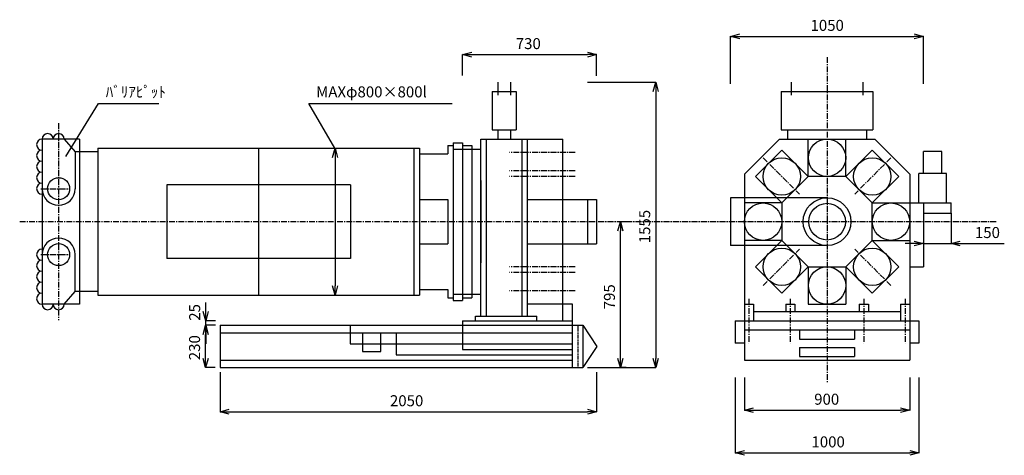
# Model space of a CAD drawing. Extents: x 269 to 5629, y 501 to 2875.
import ezdxf

# ---------------------------------------------------------------- set-up
doc = ezdxf.new("R2010")
doc.units = 0
doc.linetypes.add('CENTER', pattern=[50.8, 31.75, -6.35, 6.35, -6.35])
doc.linetypes.add('HIDDEN', pattern=[9.525, 6.35, -3.175])
doc.layers.add('BMK', color=1, linetype='CENTER')
doc.layers.add('STR', color=7, linetype='CONTINUOUS')
doc.styles.get("Standard").update_dxf_attribs({"font": 'txt.shx', "bigfont": 'bigfont.shx'})

msp = doc.modelspace()

# ---------------------------------------------------------------- linework, layer by layer
at = {"layer": 'BMK'}
for p, q in [((4664.2, 2671.1), (4664.2, 893.7)), ((481, 2310.7), (481, 1238.1)), ((3292.9, 2150.8), (2935, 2150.8)), ((4316, 2122.7), (4513.6, 1925.1)), ((5012.3, 2122.7), (4814.7, 1925.1)), ((3292.9, 2050.8), (2935, 2050.8)), ((3292.9, 2020.8), (2935, 2020.8)), ((5584.4, 1774.5), (268.9, 1774.5)), ((4316, 1426.4), (4513.6, 1624)), ((5012.3, 1426.4), (4814.7, 1624)), ((3292.9, 1528.2), (2935, 1528.2)), ((3292.9, 1498.2), (2935, 1498.2)), ((3292.9, 1398.2), (2935, 1398.2)), ((4239.2, 1354.5), (4239.2, 1112)), ((4464.2, 1354.5), (4464.2, 1112)), ((4864.2, 1354.5), (4864.2, 1112)), ((5089.2, 1354.5), (5089.2, 1112))]:
    msp.add_line(p, q, dxfattribs=at)
at = {"layer": 'BMK', "linetype": 'CENTER'}
for p, q in [((384.3, 1954.1), (544.3, 1954.1)), ((384.3, 1594.9), (544.3, 1594.9))]:
    msp.add_line(p, q, dxfattribs=at)
at = {"layer": 'STR', "color": 0, "linetype": 'BYBLOCK'}
for p, q in [((4139.2, 2784.4), (4189.2, 2797.8)), ((5139.2, 2797.8), (5189.2, 2784.4)), ((4189.2, 2771), (4139.2, 2784.4)), ((4139.2, 2784.4), (4189.2, 2784.4)), ((5189.2, 2784.4), (5139.2, 2771)), ((5189.2, 2784.4), (5139.2, 2784.4)), ((2679.6, 2685), (2729.6, 2698.4)), ((2729.6, 2671.6), (2679.6, 2685)), ((2679.6, 2685), (2729.6, 2685)), ((3359.6, 2698.4), (3409.6, 2685)), ((3409.6, 2685), (3359.6, 2671.6)), ((3409.6, 2685), (3359.6, 2685)), ((3718, 2484.5), (3731.4, 2534.5)), ((3731.4, 2534.5), (3744.8, 2484.5)), ((3731.4, 2534.5), (3731.4, 2484.5)), ((1972.7, 2124.5), (1986, 2174.5)), ((1986, 2174.5), (1999.4, 2124.5)), ((1986, 2174.5), (1986, 2124.5)), ((3526, 1724.5), (3539.4, 1774.5)), ((3539.4, 1774.5), (3552.8, 1724.5)), ((3539.4, 1774.5), (3539.4, 1724.5)), ((5139.2, 1668.7), (5189.2, 1655.3)), ((5339.2, 1655.3), (5389.2, 1668.7)), ((5189.2, 1655.3), (5139.2, 1641.9)), ((5189.2, 1655.3), (5139.2, 1655.3)), ((5389.2, 1641.9), (5339.2, 1655.3)), ((5339.2, 1655.3), (5389.2, 1655.3)), ((1986, 1374.5), (1972.7, 1424.5)), ((1999.4, 1424.5), (1986, 1374.5)), ((1986, 1374.5), (1986, 1424.5)), ((1281.5, 1234.5), (1268.1, 1284.5)), ((1294.9, 1284.5), (1281.5, 1234.5)), ((1281.5, 1234.5), (1281.5, 1284.5)), ((1267.5, 1159.5), (1280.9, 1209.5)), ((1268.1, 1159.5), (1281.5, 1209.5)), ((1280.9, 1209.5), (1294.2, 1159.5)), ((1280.9, 1209.5), (1280.9, 1159.5)), ((1281.5, 1209.5), (1294.9, 1159.5)), ((1281.5, 1209.5), (1281.5, 1159.5)), ((1280.9, 979.5), (1267.5, 1029.5)), ((1294.2, 1029.5), (1280.9, 979.5)), ((1280.9, 979.5), (1280.9, 1029.5)), ((3539.4, 979.5), (3526, 1029.5)), ((3552.8, 1029.5), (3539.4, 979.5)), ((3539.4, 979.5), (3539.4, 1029.5)), ((3731.4, 979.5), (3718, 1029.5)), ((3744.8, 1029.5), (3731.4, 979.5)), ((3731.4, 979.5), (3731.4, 1029.5)), ((1359.6, 738.6), (1409.6, 752)), ((3359.6, 752), (3409.6, 738.6)), ((4214.2, 746.9), (4264.2, 760.3)), ((5064.2, 760.3), (5114.2, 746.9)), ((1409.6, 725.2), (1359.6, 738.6)), ((1359.6, 738.6), (1409.6, 738.6)), ((3409.6, 738.6), (3359.6, 725.2)), ((3409.6, 738.6), (3359.6, 738.6)), ((4264.2, 733.5), (4214.2, 746.9)), ((4214.2, 746.9), (4264.2, 746.9)), ((5114.2, 746.9), (5064.2, 733.5)), ((5114.2, 746.9), (5064.2, 746.9)), ((4164.2, 514.4), (4214.2, 527.8)), ((4214.2, 501), (4164.2, 514.4)), ((4164.2, 514.4), (4214.2, 514.4)), ((5114.2, 527.8), (5164.2, 514.4)), ((5164.2, 514.4), (5114.2, 501)), ((5164.2, 514.4), (5114.2, 514.4))]:
    msp.add_line(p, q, dxfattribs=at)
at = {"layer": 'STR'}
for p, q in [((4139.2, 2525.2), (4139.2, 2785.7)), ((4189.2, 2784.4), (5139.2, 2784.4)), ((5189.2, 2525.2), (5189.2, 2785.7)), ((2679.6, 2570.5), (2679.6, 2686.3)), ((2729.6, 2685), (3359.6, 2685)), ((3409.6, 2569.8), (3409.6, 2686.3)), ((2871.1, 2534.5), (2871.1, 2464.5)), ((2941.1, 2534.5), (2941.1, 2464.5)), ((3360.2, 2534.5), (3732.7, 2534.5)), ((4469.2, 2534.5), (4469.2, 2464.5)), ((4859.2, 2534.5), (4859.2, 2464.5)), ((2841.1, 2484.5), (2841.1, 2274.5)), ((2841.1, 2484.5), (2971.1, 2484.5)), ((2971.1, 2484.5), (2971.1, 2274.5)), ((3731.4, 2484.5), (3731.4, 1029.5)), ((4414.2, 2484.5), (4914.2, 2484.5)), ((4414.2, 2484.5), (4414.2, 2274.5)), ((4914.2, 2484.5), (4914.2, 2274.5)), ((520.4, 2130.2), (698.4, 2419.3)), ((698.4, 2419.3), (1027.1, 2419.3)), ((1843.5, 2419.3), (2623.9, 2419.3)), ((1984.8, 2174.5), (1843.5, 2419.3)), ((2841.1, 2274.5), (2971.1, 2274.5)), ((2871.1, 2274.5), (2871.1, 2224.5)), ((2941.1, 2274.5), (2941.1, 2224.5)), ((4414.2, 2274.5), (4914.2, 2274.5)), ((4449.2, 2274.5), (4449.2, 2224.5)), ((4879.2, 2274.5), (4879.2, 2224.5)), ((391, 2224.5), (391, 1324.5)), ((595.2, 2224.5), (391, 2224.5)), ((511, 2224.5), (571, 2154.5)), ((595.2, 2224.5), (595.2, 1324.5)), ((2629.6, 2204.5), (2629.6, 1344.5)), ((2629.6, 2204.5), (2679.6, 2204.5)), ((2679.6, 2204.5), (2679.6, 1344.5)), ((2779.6, 1259.5), (2779.6, 2224.5)), ((2779.6, 2224.5), (3225.4, 2224.5)), ((2809.6, 1259.5), (2809.6, 2224.5)), ((3003.6, 1259.5), (3003.6, 2224.5)), ((3033.6, 1259.5), (3033.6, 2224.5)), ((3225.4, 1234.5), (3225.4, 2224.5)), ((4404.5, 2224.5), (4214.2, 2034.2)), ((4404.5, 2224.5), (4923.9, 2224.5)), ((4562.2, 2020.8), (4562.2, 2224.5)), ((4766.2, 2020.8), (4766.2, 2224.5)), ((5114.2, 2034.2), (4923.9, 2224.5)), ((571, 2154.5), (571, 1954.1)), ((695.2, 2154.5), (571, 2154.5)), ((695.2, 2174.5), (2444.6, 2174.5)), ((695.2, 2174.5), (695.2, 1374.5)), ((1569.9, 2174.5), (1569.9, 1374.5)), ((1985.4, 2174.5), (1984.8, 2174.5)), ((2414.6, 2174.5), (2414.6, 1374.5)), ((2444.6, 2174.5), (2444.6, 1374.5)), ((2444.6, 2144.5), (2599.6, 2144.5)), ((2599.6, 2189.5), (2629.6, 2189.5)), ((2599.6, 2189.5), (2599.6, 2144.5)), ((2629.6, 2169.5), (2779.6, 2169.5)), ((2679.6, 2189.5), (2729.6, 2189.5)), ((2729.6, 2189.5), (2729.6, 1359.5)), ((4273.8, 2020.6), (4418.1, 2164.9)), ((4562.2, 2020.8), (4418.1, 2164.9)), ((4766.2, 2020.8), (4910.2, 2164.9)), ((4910.2, 2164.9), (5054.5, 2020.6)), ((5189.2, 2036.6), (5189.2, 2156.6)), ((5289.2, 2156.6), (5189.2, 2156.6)), ((5289.2, 2036.6), (5289.2, 2156.6)), ((1986, 2124.5), (1986, 1424.5)), ((2779.6, 1999.5), (2779.6, 1549.5)), ((4214.2, 2034.2), (4214.2, 1019.5)), ((4417.9, 1876.6), (4273.8, 2020.6)), ((4562.2, 2020.8), (4417.9, 1876.6)), ((4766.2, 2020.8), (4562.2, 2020.8)), ((4910.5, 1876.6), (4766.2, 2020.8)), ((4910.5, 1876.6), (5054.5, 2020.6)), ((5114.2, 2034.2), (5114.2, 1019.5)), ((5314.2, 2036.6), (5164.2, 2036.6)), ((5164.2, 1876.6), (5164.2, 2036.6)), ((5314.2, 1876.6), (5314.2, 2036.6)), ((2069.9, 1974.5), (1069.9, 1974.5)), ((1069.9, 1974.5), (1069.9, 1574.5)), ((2069.9, 1974.5), (2069.9, 1574.5)), ((2444.6, 1894.5), (2599.6, 1894.5)), ((2599.6, 1894.5), (2599.6, 1654.5)), ((3033.6, 1894.5), (3409.6, 1894.5)), ((3359.6, 1894.5), (3359.6, 1654.5)), ((3409.6, 1894.5), (3409.6, 1654.5)), ((4139.2, 1904.5), (4139.2, 1644.5)), ((4664.2, 1904.5), (4139.2, 1904.5)), ((4417.9, 1876.6), (4214.2, 1876.6)), ((4417.9, 1876.6), (4417.9, 1672.5)), ((4910.5, 1876.6), (5114.2, 1876.6)), ((4910.5, 1672.5), (4910.5, 1876.6)), ((5114.2, 1876.6), (5189.2, 1876.6)), ((5189.2, 1876.6), (5189.2, 1528.5)), ((5189.2, 1876.6), (5339.2, 1876.6)), ((5339.2, 1821.6), (5339.2, 1876.6)), ((3570.8, 1774.5), (3538.1, 1774.5)), ((5189.2, 1821.6), (5339.2, 1821.6)), ((5339.2, 1820.9), (5339.2, 1654.1)), ((3539.4, 1029.5), (3539.4, 1724.5)), ((4417.9, 1672.5), (4214.2, 1672.5)), ((4417.9, 1672.5), (4273.8, 1528.5)), ((4417.9, 1672.5), (4562.2, 1528.2)), ((4766.2, 1528.2), (4910.5, 1672.5)), ((4910.5, 1672.5), (5054.5, 1528.5)), ((4910.5, 1672.5), (5114.2, 1672.5)), ((5189.2, 1701.9), (5189.2, 1654.1)), ((2444.6, 1654.5), (2599.6, 1654.5)), ((3033.6, 1654.5), (3409.6, 1654.5)), ((4664.2, 1644.5), (4139.2, 1644.5)), ((5139.2, 1655.3), (5089.2, 1655.3)), ((5189.2, 1655.3), (5339.2, 1655.3)), ((5389.2, 1655.3), (5629.2, 1655.3)), ((571, 1394.5), (571, 1594.9)), ((2069.9, 1574.5), (1069.9, 1574.5)), ((4418.1, 1384.2), (4273.8, 1528.5)), ((4562.2, 1528.2), (4418.1, 1384.2)), ((4562.2, 1528.2), (4562.2, 1324.5)), ((4562.2, 1528.2), (4766.2, 1528.2)), ((4766.2, 1528.2), (4766.2, 1324.5)), ((4766.2, 1528.2), (4910.2, 1384.2)), ((5054.5, 1528.5), (4910.2, 1384.2)), ((5114.2, 1528.5), (5189.2, 1528.5)), ((511, 1324.5), (571, 1394.5)), ((695.2, 1394.5), (571, 1394.5)), ((2444.6, 1404.5), (2599.6, 1404.5)), ((2599.6, 1404.5), (2599.6, 1359.5)), ((695.2, 1374.5), (2444.6, 1374.5)), ((1985.4, 1374.5), (1984.8, 1374.5)), ((2599.6, 1359.5), (2629.6, 1359.5)), ((2629.6, 1379.5), (2779.6, 1379.5)), ((2629.6, 1344.5), (2679.6, 1344.5)), ((2679.6, 1359.5), (2729.6, 1359.5)), ((2729.6, 1379.5), (2779.6, 1379.5)), ((595.2, 1324.5), (391, 1324.5)), ((1281.5, 1284.5), (1281.5, 1334.5)), ((3278.2, 1324.5), (3033.6, 1324.5)), ((3278.2, 979.5), (3278.2, 1324.5)), ((4214.2, 1324.5), (4264.2, 1324.5)), ((4264.2, 1324.5), (4264.2, 1234.5)), ((4439.2, 1324.5), (4439.2, 1284.5)), ((4439.2, 1324.5), (4489.2, 1324.5)), ((4489.2, 1324.5), (4489.2, 1284.5)), ((4562.2, 1324.5), (4766.2, 1324.5)), ((4839.2, 1324.5), (4839.2, 1284.5)), ((4839.2, 1324.5), (4889.2, 1324.5)), ((4889.2, 1324.5), (4889.2, 1284.5)), ((5064.2, 1324.5), (5064.2, 1234.5)), ((5064.2, 1324.5), (5114.2, 1324.5)), ((1334.6, 1234.5), (1280.2, 1234.5)), ((1281.5, 1209.5), (1281.5, 1234.5)), ((2679.6, 1234.5), (3278.2, 1234.5)), ((2679.6, 1234.5), (2679.6, 1077.1)), ((2749.6, 1259.5), (3083.6, 1259.5)), ((2749.6, 1234.5), (2749.6, 1259.5)), ((3083.6, 1234.5), (3083.6, 1259.5)), ((4164.2, 1234.5), (5164.2, 1234.5)), ((4164.2, 1234.5), (4164.2, 1112)), ((4264.2, 1284.5), (5064.2, 1284.5)), ((5164.2, 1234.5), (5164.2, 1112)), ((1334, 1209.5), (1279.6, 1209.5)), ((1334.6, 1209.5), (1280.2, 1209.5)), ((1359.6, 1209.5), (3334.6, 1209.5)), ((1359.6, 1209.5), (1359.6, 979.5)), ((2067.7, 1209.5), (2067.7, 1109.5)), ((3334.6, 1209.5), (3334.6, 979.5)), ((3334.6, 1209.5), (3410.2, 1094.5)), ((4214.2, 1184.5), (5114.2, 1184.5)), ((4514.2, 1184.5), (4514.2, 1134.5)), ((4814.2, 1184.5), (4814.2, 1134.5)), ((1280.9, 1029.5), (1280.9, 1159.5)), ((1281.5, 1159.5), (1281.5, 1109.5)), ((1359.6, 1169.5), (3278.2, 1169.5)), ((2134.6, 1169.5), (2134.6, 1066.6)), ((2234.6, 1066.6), (2234.6, 1169.5)), ((2317.9, 1169.5), (2317.9, 1049.5)), ((4514.2, 1134.5), (4814.2, 1134.5)), ((2067.7, 1109.5), (3278.2, 1109.5)), ((2679.6, 1077.1), (3278.2, 1077.1)), ((3410.2, 1094.5), (3334.6, 979.5)), ((4214.2, 1112), (4164.2, 1112)), ((4514.2, 1089.5), (4814.2, 1089.5)), ((4514.2, 1089.5), (4514.2, 1039.5)), ((4814.2, 1089.5), (4814.2, 1039.5)), ((5164.2, 1112), (5114.2, 1112)), ((1359.6, 1019.5), (3278.2, 1019.5)), ((2134.6, 1066.6), (2234.6, 1066.6)), ((2317.9, 1049.5), (3278.2, 1049.5)), ((4214.2, 1019.5), (5114.2, 1019.5)), ((4514.2, 1039.5), (4814.2, 1039.5)), ((1334, 979.5), (1279.6, 979.5)), ((1359.6, 979.5), (3334.6, 979.5)), ((3360.2, 979.5), (3732.7, 979.5)), ((3570.8, 979.5), (3538.1, 979.5)), ((1359.6, 953.9), (1359.6, 737.3)), ((3409.6, 953.9), (3409.6, 737.3)), ((4164.2, 925.9), (4164.2, 513.1)), ((4214.2, 925.9), (4214.2, 745.6)), ((5114.2, 925.9), (5114.2, 745.6)), ((5164.2, 925.9), (5164.2, 513.1)), ((1409.6, 738.6), (3359.6, 738.6)), ((4264.2, 746.9), (5064.2, 746.9)), ((4214.2, 514.4), (5114.2, 514.4))]:
    msp.add_line(p, q, dxfattribs=at)
at = {"layer": 'STR', "linetype": 'HIDDEN'}
msp.add_line((3309.6, 979.5), (3309.6, 1209.5), dxfattribs=at)
at = {"layer": 'STR'}
for centre, radius in [((4664.2, 2122.7), 101.8), ((4418, 2020.7), 101.8), ((4910.4, 2020.7), 101.8), ((481, 1954.1), 60), ((4316, 1774.5), 101.8), ((4664.2, 1774.5), 130), ((5012.3, 1774.5), 101.8), ((4664.2, 1774.5), 100), ((481, 1594.9), 60), ((4418, 1528.3), 101.8), ((4910.4, 1528.3), 101.8), ((4664.2, 1426.4), 101.8)]:
    msp.add_circle(centre, radius, dxfattribs=at)
for centre, radius, start, end in [((421, 2224.5), 30, 0, 180), ((481, 2224.5), 30, 0, 180), ((391, 2194.5), 30, 90, 270), ((391, 2134.5), 30, 90, 270), ((391, 2074.5), 30, 90, 270), ((391, 2014.5), 30, 90, 270), ((391, 1954.5), 30, 90, 270), ((481, 1954.1), 90, 180, 360), ((481, 1594.9), 90, 0, 180), ((391, 1594.5), 30, 90, 270), ((391, 1534.5), 30, 90, 270), ((391, 1474.5), 30, 90, 270), ((391, 1414.5), 30, 90, 270), ((391, 1354.5), 30, 90, 270), ((421, 1324.5), 30, 180, 0), ((481, 1324.5), 30, 180, 0)]:
    msp.add_arc(centre, radius, start, end, dxfattribs=at)

# ---------------------------------------------------------------- texts
for s, p in [('1050', (4574.2, 2814.4)), ('730', (2969.6, 2715)), ('ﾊﾞﾘｱﾋﾟｯﾄ', (737.5, 2451.9)), ('MAXφ800×800l', (1882.5, 2451.9)), ('150', (5469.2, 1685.3)), ('2050', (2284.6, 768.6)), ('900', (4594.2, 776.9)), ('1000', (4579.2, 544.4))]:
    msp.add_text(s, height=60, dxfattribs=at).set_placement(p)
for s, p in [('1555', (3701.4, 1657)), ('795', (3509.4, 1297)), ('25', (1251.5, 1234.5)), ('230', (1250.9, 1019.5))]:
    msp.add_text(s, height=60, rotation=90, dxfattribs=at).set_placement(p)

doc.saveas('drawing.dxf')
